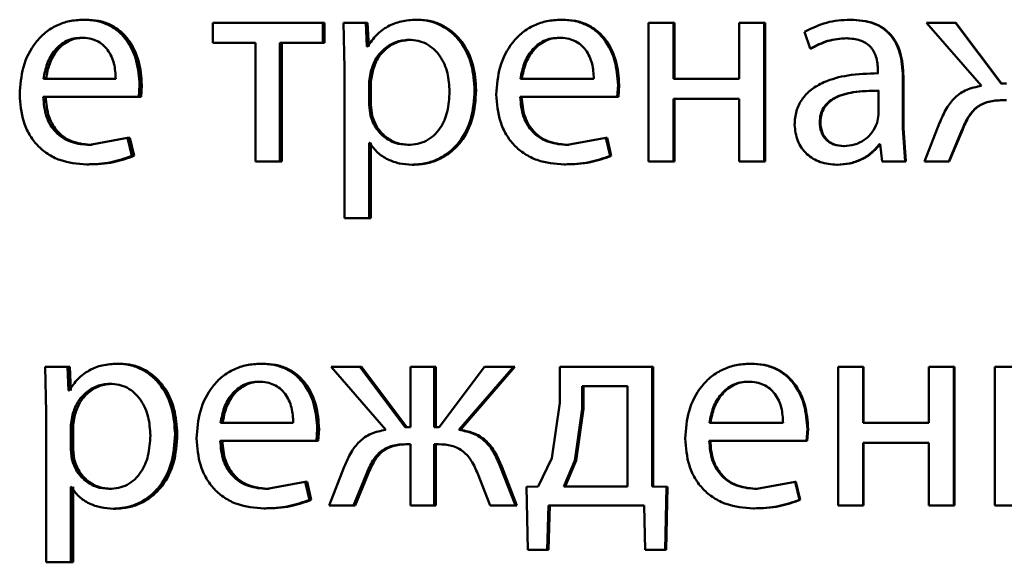
# Paper-space layout 'Лист1' of a CAD drawing. Units: millimetres. Extents: x -5498 to 5611, y -4401 to 4498.
# Drawn here: x -2061 to -2053, y 3428 to 3433 of the extents above; entities that cross this region are included whole.
import ezdxf

# ---------------------------------------------------------------- set-up
doc = ezdxf.new("R2010")
doc.units = ezdxf.units.MM

psp = doc.layouts.new('Лист1')

# ---------------------------------------------------------------- linework, layer by layer
at = {"color": 7, "linetype": 'Continuous', "lineweight": 50}
for p, q in [((-2060.5695, 3432.8171), (-2060.59, 3432.8171)), ((-2057.7049, 3432.8171), (-2057.7189, 3432.8171)), ((-2056.4605, 3432.8171), (-2056.4718, 3432.8171)), ((-2053.9733, 3432.8171), (-2053.9791, 3432.8171)), ((-2059.4752, 3432.79), (-2059.4752, 3432.6174)), ((-2058.5268, 3432.79), (-2059.4752, 3432.79)), ((-2058.5268, 3432.6174), (-2058.5268, 3432.79)), ((-2058.5109, 3432.79), (-2058.5268, 3432.79)), ((-2058.5109, 3432.6174), (-2058.5109, 3432.79)), ((-2058.348, 3432.79), (-2058.3383, 3432.3998)), ((-2058.1547, 3432.79), (-2058.348, 3432.79)), ((-2058.145, 3432.5853), (-2058.1547, 3432.79)), ((-2058.1397, 3432.79), (-2058.1547, 3432.79)), ((-2058.13, 3432.5853), (-2058.1397, 3432.79)), ((-2055.7162, 3432.79), (-2055.7162, 3431.5951)), ((-2055.5022, 3432.79), (-2055.7162, 3432.79)), ((-2055.5022, 3432.3084), (-2055.5022, 3432.79)), ((-2055.4931, 3432.79), (-2055.5022, 3432.79)), ((-2055.4931, 3432.3084), (-2055.4931, 3432.79)), ((-2054.9347, 3432.79), (-2054.9347, 3432.3084)), ((-2054.7203, 3432.79), (-2054.9347, 3432.79)), ((-2054.7203, 3431.5951), (-2054.7203, 3432.79)), ((-2054.7129, 3432.79), (-2054.7203, 3432.79)), ((-2054.7129, 3431.5951), (-2054.7129, 3432.79)), ((-2053.3215, 3432.79), (-2052.8467, 3432.2467)), ((-2053.0717, 3432.79), (-2053.3215, 3432.79)), ((-2052.676, 3432.2689), (-2053.0717, 3432.79)), ((-2053.068, 3432.79), (-2053.0717, 3432.79)), ((-2052.6732, 3432.2689), (-2053.068, 3432.79)), ((-2060.5864, 3432.6619), (-2060.6069, 3432.6619)), ((-2057.7709, 3432.6446), (-2057.7851, 3432.6446)), ((-2056.4777, 3432.6619), (-2056.4891, 3432.6619)), ((-2054.3718, 3432.7113), (-2054.3225, 3432.5681)), ((-2054.0054, 3432.657), (-2054.0112, 3432.657)), ((-2059.1073, 3432.6174), (-2059.4752, 3432.6174)), ((-2059.1073, 3432.6174), (-2059.1073, 3431.5951)), ((-2058.8955, 3431.5951), (-2058.8955, 3432.6174)), ((-2058.5268, 3432.6174), (-2058.8955, 3432.6174)), ((-2058.8787, 3431.5951), (-2058.8787, 3432.6174)), ((-2058.5109, 3432.6174), (-2058.5268, 3432.6174)), ((-2058.1401, 3432.5853), (-2058.145, 3432.5853)), ((-2054.316, 3432.5681), (-2054.3225, 3432.5681)), ((-2058.3383, 3432.3998), (-2058.3383, 3431.1061)), ((-2060.3112, 3432.3084), (-2060.9337, 3432.3084)), ((-2058.1107, 3432.3751), (-2058.1258, 3432.2862)), ((-2058.0958, 3432.3751), (-2058.1108, 3432.2862)), ((-2058.0958, 3432.3751), (-2058.1107, 3432.3751)), ((-2056.1889, 3432.3084), (-2056.8212, 3432.3084)), ((-2054.9347, 3432.3084), (-2055.5022, 3432.3084)), ((-2053.7394, 3432.38), (-2053.7394, 3432.3553)), ((-2053.7342, 3432.3553), (-2053.7394, 3432.3553)), ((-2053.5247, 3431.8816), (-2053.5247, 3432.3282)), ((-2053.5199, 3432.3282), (-2053.5247, 3432.3282)), ((-2053.5199, 3431.8816), (-2053.5199, 3432.3282)), ((-2060.1122, 3432.1532), (-2060.1049, 3432.2541)), ((-2060.0855, 3432.2541), (-2060.1049, 3432.2541)), ((-2060.0928, 3432.1532), (-2060.0855, 3432.2541)), ((-2058.1258, 3432.2862), (-2058.1258, 3432.0812)), ((-2058.1108, 3432.2862), (-2058.1258, 3432.2862)), ((-2058.1108, 3432.2862), (-2058.1108, 3432.0812)), ((-2055.9875, 3432.1532), (-2055.9801, 3432.2541)), ((-2055.9699, 3432.2541), (-2055.9801, 3432.2541)), ((-2055.9773, 3432.1532), (-2055.9699, 3432.2541)), ((-2052.6315, 3432.2689), (-2052.676, 3432.2689)), ((-2060.1122, 3432.1532), (-2060.936, 3432.1532)), ((-2060.0928, 3432.1532), (-2060.1122, 3432.1532)), ((-2057.2036, 3432.2096), (-2057.2166, 3432.2096)), ((-2055.9875, 3432.1532), (-2056.8237, 3432.1532)), ((-2055.9773, 3432.1532), (-2055.9875, 3432.1532)), ((-2054.9347, 3432.1359), (-2055.5022, 3432.1359)), ((-2055.5022, 3431.5951), (-2055.5022, 3432.1359)), ((-2055.4931, 3431.5951), (-2055.4931, 3432.1359)), ((-2054.9347, 3432.1359), (-2054.9347, 3431.5951)), ((-2053.7344, 3431.9976), (-2053.7344, 3432.205)), ((-2053.7292, 3432.205), (-2053.7344, 3432.205)), ((-2058.1258, 3432.0812), (-2058.1156, 3431.9923)), ((-2058.1108, 3432.0812), (-2058.1258, 3432.0812)), ((-2058.1108, 3432.0812), (-2058.1006, 3431.9923)), ((-2052.6315, 3432.1236), (-2052.6711, 3432.1236)), ((-2058.1006, 3431.9923), (-2058.1156, 3431.9923)), ((-2053.7468, 3431.9281), (-2053.7344, 3431.9976)), ((-2054.235, 3431.9355), (-2054.2413, 3431.9355)), ((-2053.5048, 3431.5951), (-2053.5247, 3431.8816)), ((-2053.5199, 3431.8816), (-2053.5247, 3431.8816)), ((-2053.5002, 3431.5951), (-2053.5199, 3431.8816)), ((-2053.2077, 3431.9285), (-2053.3388, 3431.5951)), ((-2060.2093, 3431.7997), (-2060.5342, 3431.738)), ((-2060.1729, 3431.6445), (-2060.2093, 3431.7997)), ((-2060.1897, 3431.7997), (-2060.2093, 3431.7997)), ((-2060.1533, 3431.6445), (-2060.1897, 3431.7997)), ((-2056.0856, 3431.7997), (-2056.4153, 3431.738)), ((-2056.0487, 3431.6445), (-2056.0856, 3431.7997)), ((-2056.0751, 3431.7997), (-2056.0856, 3431.7997)), ((-2056.0383, 3431.6445), (-2056.0751, 3431.7997)), ((-2053.1286, 3431.5951), (-2053.0149, 3431.8667)), ((-2053.1248, 3431.5951), (-2053.0113, 3431.8667)), ((-2053.0113, 3431.8667), (-2053.0149, 3431.8667)), ((-2060.5139, 3431.738), (-2060.5342, 3431.738)), ((-2058.1208, 3431.7553), (-2058.1258, 3431.7553)), ((-2058.1258, 3431.1061), (-2058.1258, 3431.7553)), ((-2058.1108, 3431.1061), (-2058.1108, 3431.7553)), ((-2057.7782, 3431.738), (-2057.7925, 3431.738)), ((-2056.4041, 3431.738), (-2056.4153, 3431.738)), ((-2054.03, 3431.7281), (-2054.0359, 3431.7281)), ((-2053.7196, 3431.7454), (-2053.727, 3431.7454)), ((-2053.7196, 3431.7454), (-2053.7022, 3431.5951)), ((-2060.1533, 3431.6445), (-2060.1729, 3431.6445)), ((-2056.0383, 3431.6445), (-2056.0487, 3431.6445)), ((-2060.5428, 3431.5704), (-2060.5633, 3431.5704)), ((-2058.8955, 3431.5951), (-2059.1073, 3431.5951)), ((-2058.8787, 3431.5951), (-2058.8955, 3431.5951)), ((-2057.7415, 3431.5679), (-2057.7557, 3431.5679)), ((-2056.4335, 3431.5704), (-2056.4448, 3431.5704)), ((-2055.5022, 3431.5951), (-2055.7162, 3431.5951)), ((-2055.4931, 3431.5951), (-2055.5022, 3431.5951)), ((-2054.7203, 3431.5951), (-2054.9347, 3431.5951)), ((-2054.7129, 3431.5951), (-2054.7203, 3431.5951)), ((-2054.0867, 3431.5679), (-2054.0927, 3431.5679)), ((-2053.5048, 3431.5951), (-2053.7022, 3431.5951)), ((-2053.5002, 3431.5951), (-2053.5048, 3431.5951)), ((-2053.1286, 3431.5951), (-2053.3388, 3431.5951)), ((-2053.1248, 3431.5951), (-2053.1286, 3431.5951)), ((-2058.1258, 3431.1061), (-2058.3383, 3431.1061)), ((-2058.1108, 3431.1061), (-2058.1258, 3431.1061)), ((-2060.2768, 3429.8538), (-2060.2967, 3429.8538)), ((-2059.0439, 3429.8538), (-2059.061, 3429.8538)), ((-2054.8332, 3429.8538), (-2054.8408, 3429.8538)), ((-2060.9191, 3429.8266), (-2060.9095, 3429.4364)), ((-2060.7283, 3429.8266), (-2060.9191, 3429.8266)), ((-2060.7186, 3429.622), (-2060.7283, 3429.8266)), ((-2060.7075, 3429.8266), (-2060.7283, 3429.8266)), ((-2060.6978, 3429.622), (-2060.7075, 3429.8266)), ((-2058.4531, 3429.8266), (-2057.9835, 3429.2833)), ((-2058.2061, 3429.8266), (-2058.4531, 3429.8266)), ((-2057.8145, 3429.3056), (-2058.2061, 3429.8266)), ((-2058.191, 3429.8266), (-2058.2061, 3429.8266)), ((-2057.8002, 3429.3056), (-2058.191, 3429.8266)), ((-2057.7703, 3429.8266), (-2057.7703, 3429.3056)), ((-2057.5649, 3429.8266), (-2057.7703, 3429.8266)), ((-2057.5649, 3429.3056), (-2057.5649, 3429.8266)), ((-2057.5512, 3429.8266), (-2057.5649, 3429.8266)), ((-2057.5512, 3429.3056), (-2057.5512, 3429.8266)), ((-2057.1307, 3429.8266), (-2057.5232, 3429.3056)), ((-2057.3515, 3429.2833), (-2056.8827, 3429.8266)), ((-2057.3382, 3429.2833), (-2056.8705, 3429.8266)), ((-2056.8827, 3429.8266), (-2057.1307, 3429.8266)), ((-2056.8705, 3429.8266), (-2056.8827, 3429.8266)), ((-2056.4817, 3429.8266), (-2056.4817, 3429.5158)), ((-2055.687, 3429.8266), (-2056.4817, 3429.8266)), ((-2055.687, 3428.7944), (-2055.687, 3429.8266)), ((-2055.6774, 3429.8266), (-2055.687, 3429.8266)), ((-2055.6774, 3428.7944), (-2055.6774, 3429.8266)), ((-2054.0828, 3429.8266), (-2054.0828, 3428.6318)), ((-2053.8682, 3429.8266), (-2054.0828, 3429.8266)), ((-2053.8682, 3429.3451), (-2053.8682, 3429.8266)), ((-2053.8627, 3429.8266), (-2053.8682, 3429.8266)), ((-2053.8627, 3429.3451), (-2053.8627, 3429.8266)), ((-2053.2993, 3429.8266), (-2053.2993, 3429.3451)), ((-2053.0845, 3429.8266), (-2053.2993, 3429.8266)), ((-2053.0845, 3428.6318), (-2053.0845, 3429.8266)), ((-2053.0807, 3429.8266), (-2053.0845, 3429.8266)), ((-2053.0807, 3428.6318), (-2053.0807, 3429.8266)), ((-2052.7329, 3429.8266), (-2052.7329, 3428.6318)), ((-2052.5279, 3429.8266), (-2052.7329, 3429.8266)), ((-2060.3422, 3429.6813), (-2060.3622, 3429.6813)), ((-2059.061, 3429.6986), (-2059.0781, 3429.6986)), ((-2054.8504, 3429.6986), (-2054.8581, 3429.6986)), ((-2060.7138, 3429.622), (-2060.7186, 3429.622)), ((-2056.2902, 3429.6615), (-2056.2902, 3429.464)), ((-2055.8984, 3429.6615), (-2056.2902, 3429.6615)), ((-2056.2793, 3429.6615), (-2056.2793, 3429.464)), ((-2055.8984, 3428.7969), (-2055.8984, 3429.6615)), ((-2056.4817, 3429.5158), (-2056.5509, 3429.0389)), ((-2060.9095, 3429.4364), (-2060.9095, 3428.1428)), ((-2060.6848, 3429.4118), (-2060.6993, 3429.3229)), ((-2060.6641, 3429.4118), (-2060.6848, 3429.4118)), ((-2060.6641, 3429.4118), (-2060.6786, 3429.3229)), ((-2056.2902, 3429.464), (-2056.3517, 3429.0191)), ((-2056.2793, 3429.464), (-2056.3407, 3429.0191)), ((-2056.2793, 3429.464), (-2056.2902, 3429.464)), ((-2058.7804, 3429.3451), (-2059.4074, 3429.3451)), ((-2054.5571, 3429.3451), (-2055.1916, 3429.3451)), ((-2053.2993, 3429.3451), (-2053.8682, 3429.3451)), ((-2060.6993, 3429.3229), (-2060.6993, 3429.1179)), ((-2060.6786, 3429.3229), (-2060.6993, 3429.3229)), ((-2060.6786, 3429.3229), (-2060.6786, 3429.1179)), ((-2059.7804, 3429.2463), (-2059.7992, 3429.2463)), ((-2058.5806, 3429.1899), (-2058.5732, 3429.2908)), ((-2058.5572, 3429.2908), (-2058.5732, 3429.2908)), ((-2058.5645, 3429.1899), (-2058.5572, 3429.2908)), ((-2057.7703, 3429.3056), (-2057.8145, 3429.3056)), ((-2057.5232, 3429.3056), (-2057.5649, 3429.3056)), ((-2057.3382, 3429.2833), (-2057.3515, 3429.2833)), ((-2054.3549, 3429.1899), (-2054.3475, 3429.2908)), ((-2054.3483, 3429.1899), (-2054.3409, 3429.2908)), ((-2054.3409, 3429.2908), (-2054.3475, 3429.2908)), ((-2058.5806, 3429.1899), (-2059.4099, 3429.1899)), ((-2058.5645, 3429.1899), (-2058.5806, 3429.1899)), ((-2057.7703, 3429.1602), (-2057.8096, 3429.1602)), ((-2057.7703, 3429.1602), (-2057.7703, 3428.6318)), ((-2057.5281, 3429.1602), (-2057.5649, 3429.1602)), ((-2057.5649, 3428.6318), (-2057.5649, 3429.1602)), ((-2057.5512, 3428.6318), (-2057.5512, 3429.1602)), ((-2054.3549, 3429.1899), (-2055.194, 3429.1899)), ((-2054.3483, 3429.1899), (-2054.3549, 3429.1899)), ((-2053.2993, 3429.1726), (-2053.8682, 3429.1726)), ((-2053.8682, 3428.6318), (-2053.8682, 3429.1726)), ((-2053.8627, 3428.6318), (-2053.8627, 3429.1726)), ((-2053.2993, 3429.1726), (-2053.2993, 3428.6318)), ((-2060.6993, 3429.1179), (-2060.6896, 3429.029)), ((-2060.6786, 3429.1179), (-2060.6993, 3429.1179)), ((-2060.6786, 3429.1179), (-2060.6689, 3429.029)), ((-2060.6689, 3429.029), (-2060.6896, 3429.029)), ((-2056.5509, 3429.0389), (-2056.6689, 3428.7944)), ((-2056.3517, 3429.0191), (-2056.4472, 3428.7969)), ((-2056.3407, 3429.0191), (-2056.436, 3428.7969)), ((-2056.3407, 3429.0191), (-2056.3517, 3429.0191)), ((-2058.3406, 3428.9651), (-2058.4702, 3428.6318)), ((-2058.2624, 3428.6318), (-2058.1499, 3428.9034)), ((-2058.2471, 3428.6318), (-2058.1348, 3428.9034)), ((-2058.1348, 3428.9034), (-2058.1499, 3428.9034)), ((-2057.1895, 3428.9059), (-2057.0816, 3428.6318)), ((-2056.8655, 3428.6318), (-2056.9957, 3428.9676)), ((-2056.9832, 3428.9676), (-2056.9957, 3428.9676)), ((-2056.8533, 3428.6318), (-2056.9832, 3428.9676)), ((-2058.6779, 3428.8364), (-2059.0049, 3428.7746)), ((-2058.6413, 3428.6808), (-2058.6779, 3428.8364)), ((-2058.6617, 3428.8364), (-2058.6779, 3428.8364)), ((-2058.6251, 3428.6808), (-2058.6617, 3428.8364)), ((-2054.4533, 3428.8364), (-2054.7841, 3428.7746)), ((-2054.4166, 3428.6808), (-2054.4533, 3428.8364)), ((-2054.4465, 3428.8364), (-2054.4533, 3428.8364)), ((-2054.4099, 3428.6808), (-2054.4465, 3428.8364)), ((-2060.6944, 3428.7919), (-2060.6993, 3428.7919)), ((-2060.6993, 3428.1428), (-2060.6993, 3428.7919)), ((-2060.6786, 3428.1428), (-2060.6786, 3428.7919)), ((-2060.3494, 3428.7746), (-2060.3694, 3428.7746)), ((-2058.988, 3428.7746), (-2059.0049, 3428.7746)), ((-2056.6689, 3428.7944), (-2056.7693, 3428.7919)), ((-2056.7693, 3428.7919), (-2056.7594, 3428.2515)), ((-2055.8984, 3428.7969), (-2056.4472, 3428.7969)), ((-2055.5628, 3428.7919), (-2055.687, 3428.7944)), ((-2055.6774, 3428.7944), (-2055.687, 3428.7944)), ((-2055.5535, 3428.7919), (-2055.6774, 3428.7944)), ((-2055.575, 3428.2515), (-2055.5628, 3428.7919)), ((-2055.5657, 3428.2515), (-2055.5535, 3428.7919)), ((-2055.5535, 3428.7919), (-2055.5628, 3428.7919)), ((-2054.7766, 3428.7746), (-2054.7841, 3428.7746)), ((-2058.6251, 3428.6808), (-2058.6413, 3428.6808)), ((-2054.4099, 3428.6808), (-2054.4166, 3428.6808)), ((-2060.3131, 3428.6046), (-2060.333, 3428.6046)), ((-2059.0171, 3428.6071), (-2059.0342, 3428.6071)), ((-2058.2624, 3428.6318), (-2058.4702, 3428.6318)), ((-2058.2471, 3428.6318), (-2058.2624, 3428.6318)), ((-2057.5649, 3428.6318), (-2057.7703, 3428.6318)), ((-2057.5512, 3428.6318), (-2057.5649, 3428.6318)), ((-2056.8655, 3428.6318), (-2057.0816, 3428.6318)), ((-2056.8533, 3428.6318), (-2056.8655, 3428.6318)), ((-2056.5902, 3428.2515), (-2056.5804, 3428.6318)), ((-2055.7552, 3428.6318), (-2056.5804, 3428.6318)), ((-2056.5787, 3428.2515), (-2056.5688, 3428.6318)), ((-2055.7552, 3428.6318), (-2055.7454, 3428.2515)), ((-2054.8062, 3428.6071), (-2054.8138, 3428.6071)), ((-2053.8682, 3428.6318), (-2054.0828, 3428.6318)), ((-2053.8627, 3428.6318), (-2053.8682, 3428.6318)), ((-2053.0845, 3428.6318), (-2053.2993, 3428.6318)), ((-2053.0807, 3428.6318), (-2053.0845, 3428.6318)), ((-2052.4833, 3428.6318), (-2052.7329, 3428.6318)), ((-2056.5902, 3428.2515), (-2056.7594, 3428.2515)), ((-2056.5787, 3428.2515), (-2056.5902, 3428.2515)), ((-2055.575, 3428.2515), (-2055.7454, 3428.2515)), ((-2055.5657, 3428.2515), (-2055.575, 3428.2515)), ((-2060.6993, 3428.1428), (-2060.9095, 3428.1428)), ((-2060.6786, 3428.1428), (-2060.6993, 3428.1428))]:
    psp.add_line(p, q, dxfattribs=at)
for points, knots in [([(-2060.59, 3432.8171), (-2060.6301, 3432.8148), (-2060.7084, 3432.8103), (-2060.8203, 3432.7718), (-2060.9202, 3432.7095), (-2061.0303, 3432.5956), (-2061.1219, 3432.4123), (-2061.1334, 3432.2527), (-2061.1391, 3432.1729)], [0, 0, 0, 0, 0.128483, 0.250636, 0.374778, 0.501049, 0.750271, 1, 1, 1, 1]), ([(-2060.1049, 3432.2541), (-2060.1104, 3432.3243), (-2060.1213, 3432.4646), (-2060.1988, 3432.6263), (-2060.2939, 3432.7256), (-2060.3808, 3432.7791), (-2060.4813, 3432.8115), (-2060.5527, 3432.8152), (-2060.59, 3432.8171)], [0, 0, 0, 0, 0.249751, 0.498951, 0.620962, 0.74048, 0.864681, 1, 1, 1, 1]), ([(-2060.0855, 3432.2541), (-2060.0909, 3432.3243), (-2060.1018, 3432.4645), (-2060.1792, 3432.6262), (-2060.274, 3432.7256), (-2060.3608, 3432.7791), (-2060.461, 3432.8115), (-2060.5323, 3432.8152), (-2060.5695, 3432.8171)], [0, 0, 0, 0, 0.249992, 0.499332, 0.621339, 0.740785, 0.864855, 1, 1, 1, 1]), ([(-2057.7189, 3432.8171), (-2057.7632, 3432.8145), (-2057.8482, 3432.8095), (-2057.9664, 3432.7637), (-2058.0676, 3432.6892), (-2058.1154, 3432.6206), (-2058.1401, 3432.5853)], [0, 0, 0, 0, 0.263404, 0.506258, 0.745814, 1, 1, 1, 1]), ([(-2057.2166, 3432.2096), (-2057.2216, 3432.2833), (-2057.2316, 3432.4306), (-2057.3138, 3432.6014), (-2057.4136, 3432.7098), (-2057.5053, 3432.7708), (-2057.6087, 3432.81), (-2057.6818, 3432.8147), (-2057.7189, 3432.8171)], [0, 0, 0, 0, 0.2497884, 0.4990786, 0.6258477, 0.7494713, 0.8728144, 1, 1, 1, 1]), ([(-2057.2036, 3432.2096), (-2057.2086, 3432.2833), (-2057.2186, 3432.4306), (-2057.3006, 3432.6014), (-2057.4001, 3432.7098), (-2057.4918, 3432.7707), (-2057.5949, 3432.8099), (-2057.6679, 3432.8146), (-2057.7049, 3432.8171)], [0, 0, 0, 0, 0.250033, 0.49947, 0.62632, 0.749718, 0.873296, 1, 1, 1, 1]), ([(-2056.4718, 3432.8171), (-2056.5126, 3432.8148), (-2056.5921, 3432.8103), (-2056.7058, 3432.7718), (-2056.8073, 3432.7096), (-2056.9192, 3432.5956), (-2057.0122, 3432.4123), (-2057.0239, 3432.2527), (-2057.0297, 3432.1729)], [0, 0, 0, 0, 0.128511, 0.250637, 0.374787, 0.501049, 0.750269, 1, 1, 1, 1]), ([(-2055.9801, 3432.2541), (-2055.9856, 3432.3243), (-2055.9966, 3432.4645), (-2056.0751, 3432.6262), (-2056.1714, 3432.7256), (-2056.2596, 3432.7791), (-2056.3616, 3432.8115), (-2056.434, 3432.8152), (-2056.4718, 3432.8171)], [0, 0, 0, 0, 0.249754, 0.498954, 0.62095, 0.740454, 0.864657, 1, 1, 1, 1]), ([(-2055.9699, 3432.2541), (-2055.9754, 3432.3243), (-2055.9864, 3432.4645), (-2056.0647, 3432.6262), (-2056.1608, 3432.7256), (-2056.2488, 3432.7791), (-2056.3505, 3432.8115), (-2056.4228, 3432.8152), (-2056.4605, 3432.8171)], [0, 0, 0, 0, 0.249995, 0.499335, 0.621327, 0.74076, 0.864832, 1, 1, 1, 1]), ([(-2053.9791, 3432.8171), (-2054.0482, 3432.813), (-2054.1865, 3432.805), (-2054.3101, 3432.7425), (-2054.3718, 3432.7113)], [0, 0, 0, 0, 0.500474, 1, 1, 1, 1]), ([(-2053.5247, 3432.3282), (-2053.5286, 3432.3982), (-2053.5342, 3432.4981), (-2053.5824, 3432.6167), (-2053.6311, 3432.6887), (-2053.6963, 3432.7464), (-2053.8106, 3432.8054), (-2053.9099, 3432.8123), (-2053.9791, 3432.8171)], [0, 0, 0, 0, 0.273432, 0.3905, 0.499954, 0.61325, 0.73041, 1, 1, 1, 1]), ([(-2053.5199, 3432.3282), (-2053.5239, 3432.3982), (-2053.5295, 3432.4982), (-2053.5776, 3432.6168), (-2053.6262, 3432.6887), (-2053.6912, 3432.7464), (-2053.8052, 3432.8054), (-2053.9043, 3432.8123), (-2053.9733, 3432.8171)], [0, 0, 0, 0, 0.2741, 0.390894, 0.500356, 0.61364, 0.730722, 1, 1, 1, 1]), ([(-2060.6069, 3432.6619), (-2060.6294, 3432.6605), (-2060.6733, 3432.6579), (-2060.7355, 3432.6363), (-2060.7909, 3432.6013), (-2060.8529, 3432.5385), (-2060.9089, 3432.4398), (-2060.9254, 3432.3522), (-2060.9337, 3432.3084)], [0, 0, 0, 0, 0.12907, 0.251373, 0.373157, 0.500746, 0.750255, 1, 1, 1, 1]), ([(-2060.5864, 3432.6619), (-2060.6088, 3432.6605), (-2060.6526, 3432.6579), (-2060.7146, 3432.6363), (-2060.77, 3432.6013), (-2060.8318, 3432.5384), (-2060.8877, 3432.4397), (-2060.9042, 3432.3522), (-2060.9124, 3432.3084)], [0, 0, 0, 0, 0.12892, 0.251105, 0.37282, 0.500397, 0.750026, 1, 1, 1, 1]), ([(-2060.3112, 3432.3084), (-2060.3137, 3432.3522), (-2060.3186, 3432.4397), (-2060.3644, 3432.5415), (-2060.4226, 3432.6042), (-2060.4763, 3432.6378), (-2060.5389, 3432.6583), (-2060.5836, 3432.6606), (-2060.6069, 3432.6619)], [0, 0, 0, 0, 0.249823, 0.499017, 0.620317, 0.739401, 0.863755, 1, 1, 1, 1]), ([(-2057.7851, 3432.6446), (-2057.8229, 3432.6403), (-2057.8984, 3432.6318), (-2057.9964, 3432.5707), (-2058.0732, 3432.4843), (-2058.0981, 3432.4118), (-2058.1107, 3432.3751)], [0, 0, 0, 0, 0.250183, 0.499854, 0.74621, 1, 1, 1, 1]), ([(-2057.7709, 3432.6446), (-2057.8086, 3432.6403), (-2057.884, 3432.6318), (-2057.9817, 3432.5707), (-2058.0584, 3432.4842), (-2058.0832, 3432.4118), (-2058.0958, 3432.3751)], [0, 0, 0, 0, 0.249962, 0.499537, 0.745971, 1, 1, 1, 1]), ([(-2057.4322, 3432.1998), (-2057.4356, 3432.2529), (-2057.4425, 3432.3591), (-2057.4973, 3432.4842), (-2057.5661, 3432.5652), (-2057.631, 3432.6107), (-2057.7053, 3432.6393), (-2057.7581, 3432.6428), (-2057.7851, 3432.6446)], [0, 0, 0, 0, 0.249903, 0.499327, 0.626832, 0.749114, 0.871673, 1, 1, 1, 1]), ([(-2056.4891, 3432.6619), (-2056.5119, 3432.6605), (-2056.5564, 3432.6579), (-2056.6196, 3432.6363), (-2056.676, 3432.6013), (-2056.7389, 3432.5385), (-2056.796, 3432.4398), (-2056.8128, 3432.3522), (-2056.8212, 3432.3084)], [0, 0, 0, 0, 0.129045, 0.251347, 0.373145, 0.50075, 0.750259, 1, 1, 1, 1]), ([(-2056.4777, 3432.6619), (-2056.5005, 3432.6605), (-2056.545, 3432.6579), (-2056.608, 3432.6363), (-2056.6642, 3432.6013), (-2056.7271, 3432.5385), (-2056.784, 3432.4398), (-2056.8008, 3432.3522), (-2056.8091, 3432.3084)], [0, 0, 0, 0, 0.128895, 0.251079, 0.372807, 0.5004, 0.750029, 1, 1, 1, 1]), ([(-2056.1889, 3432.3084), (-2056.1915, 3432.3522), (-2056.1965, 3432.4396), (-2056.243, 3432.5415), (-2056.3019, 3432.6041), (-2056.3565, 3432.6378), (-2056.42, 3432.6583), (-2056.4654, 3432.6606), (-2056.4891, 3432.6619)], [0, 0, 0, 0, 0.249826, 0.499021, 0.62032, 0.739401, 0.863754, 1, 1, 1, 1]), ([(-2054.3225, 3432.5681), (-2054.2737, 3432.5937), (-2054.1761, 3432.6449), (-2054.0662, 3432.6529), (-2054.0112, 3432.657)], [0, 0, 0, 0, 0.499769, 1, 1, 1, 1]), ([(-2054.316, 3432.5681), (-2054.2673, 3432.5937), (-2054.17, 3432.6449), (-2054.0602, 3432.6529), (-2054.0054, 3432.657)], [0, 0, 0, 0, 0.499849, 1, 1, 1, 1]), ([(-2054.0112, 3432.657), (-2053.9707, 3432.6543), (-2053.9129, 3432.6505), (-2053.8454, 3432.6186), (-2053.806, 3432.587), (-2053.7757, 3432.5465), (-2053.7454, 3432.4784), (-2053.7419, 3432.4205), (-2053.7394, 3432.38)], [0, 0, 0, 0, 0.2715485, 0.3886686, 0.5002705, 0.6110938, 0.7281701, 1, 1, 1, 1]), ([(-2053.7394, 3432.3553), (-2053.8265, 3432.3527), (-2053.9849, 3432.3481), (-2054.1812, 3432.2957), (-2054.3149, 3432.2205), (-2054.3984, 3432.1349), (-2054.4497, 3432.0287), (-2054.4554, 3431.9513), (-2054.4583, 3431.9112)], [0, 0, 0, 0, 0.2753879, 0.5006586, 0.6356852, 0.7563674, 0.8738164, 1, 1, 1, 1]), ([(-2052.8467, 3432.2467), (-2052.8901, 3432.2385), (-2052.9741, 3432.2227), (-2053.0785, 3432.1504), (-2053.1557, 3432.0492), (-2053.1894, 3431.971), (-2053.2077, 3431.9285)], [0, 0, 0, 0, 0.257918, 0.499577, 0.727795, 1, 1, 1, 1]), ([(-2061.1391, 3432.1729), (-2061.1334, 3432.0933), (-2061.1246, 3431.9732), (-2061.0595, 3431.8278), (-2060.9895, 3431.7326), (-2060.8995, 3431.6573), (-2060.759, 3431.5861), (-2060.6413, 3431.5767), (-2060.5633, 3431.5704)], [0, 0, 0, 0, 0.249491, 0.376902, 0.499719, 0.62331, 0.750146, 1, 1, 1, 1]), ([(-2060.5342, 3431.738), (-2060.5884, 3431.7422), (-2060.6701, 3431.7487), (-2060.7681, 3431.7967), (-2060.8299, 3431.8471), (-2060.877, 3431.9092), (-2060.9241, 3432.009), (-2060.9311, 3432.0942), (-2060.936, 3432.1532)], [0, 0, 0, 0, 0.249917, 0.377381, 0.500333, 0.614961, 0.733388, 1, 1, 1, 1]), ([(-2060.5139, 3431.738), (-2060.5678, 3431.7423), (-2060.6494, 3431.7487), (-2060.7472, 3431.7967), (-2060.8088, 3431.8471), (-2060.8559, 3431.9092), (-2060.9028, 3432.009), (-2060.9099, 3432.0941), (-2060.9148, 3432.1532)], [0, 0, 0, 0, 0.249651, 0.377061, 0.499947, 0.61465, 0.732826, 1, 1, 1, 1]), ([(-2057.7925, 3431.738), (-2057.7642, 3431.7397), (-2057.7096, 3431.743), (-2057.6322, 3431.7717), (-2057.5649, 3431.8186), (-2057.4967, 3431.9002), (-2057.4417, 3432.0302), (-2057.4355, 3432.1404), (-2057.4322, 3432.1998)], [0, 0, 0, 0, 0.129333, 0.250431, 0.373361, 0.500624, 0.731219, 1, 1, 1, 1]), ([(-2057.7557, 3431.5679), (-2057.7161, 3431.5703), (-2057.6381, 3431.5751), (-2057.5269, 3431.6151), (-2057.4275, 3431.6777), (-2057.3221, 3431.7878), (-2057.2319, 3431.9684), (-2057.2219, 3432.1259), (-2057.2166, 3432.2096)], [0, 0, 0, 0, 0.127058, 0.25057, 0.375121, 0.500932, 0.73475, 1, 1, 1, 1]), ([(-2057.7415, 3431.5679), (-2057.702, 3431.5703), (-2057.6242, 3431.5751), (-2057.5133, 3431.6151), (-2057.4141, 3431.6777), (-2057.309, 3431.7877), (-2057.2189, 3431.9683), (-2057.2089, 3432.1258), (-2057.2036, 3432.2096)], [0, 0, 0, 0, 0.126913, 0.250312, 0.374641, 0.500315, 0.734349, 1, 1, 1, 1]), ([(-2057.0297, 3432.1729), (-2057.0238, 3432.0933), (-2057.015, 3431.9732), (-2056.9488, 3431.8278), (-2056.8777, 3431.7326), (-2056.7862, 3431.6572), (-2056.6435, 3431.5861), (-2056.524, 3431.5766), (-2056.4448, 3431.5704)], [0, 0, 0, 0, 0.249492, 0.376913, 0.499719, 0.6233, 0.750144, 1, 1, 1, 1]), ([(-2056.4153, 3431.738), (-2056.4702, 3431.7423), (-2056.5532, 3431.7487), (-2056.6529, 3431.7967), (-2056.7156, 3431.847), (-2056.7636, 3431.9092), (-2056.8115, 3432.009), (-2056.8187, 3432.0942), (-2056.8237, 3432.1532)], [0, 0, 0, 0, 0.249919, 0.377392, 0.500337, 0.615024, 0.733463, 1, 1, 1, 1]), ([(-2056.4041, 3431.738), (-2056.4589, 3431.7423), (-2056.5418, 3431.7487), (-2056.6412, 3431.7967), (-2056.7038, 3431.8471), (-2056.7517, 3431.9091), (-2056.7994, 3432.009), (-2056.8066, 3432.0941), (-2056.8116, 3432.1532)], [0, 0, 0, 0, 0.249653, 0.377071, 0.499951, 0.614713, 0.732901, 1, 1, 1, 1]), ([(-2053.7344, 3432.205), (-2053.8082, 3432.2042), (-2053.9372, 3432.2028), (-2054.0867, 3432.1628), (-2054.1694, 3432.1079), (-2054.2111, 3432.059), (-2054.2367, 3432.0001), (-2054.2397, 3431.9575), (-2054.2413, 3431.9355)], [0, 0, 0, 0, 0.344066, 0.601602, 0.70639, 0.802453, 0.89764, 1, 1, 1, 1]), ([(-2053.7292, 3432.205), (-2053.8028, 3432.2042), (-2053.9316, 3432.2028), (-2054.0807, 3432.1628), (-2054.1633, 3432.1079), (-2054.2049, 3432.059), (-2054.2304, 3432.0001), (-2054.2334, 3431.9575), (-2054.235, 3431.9355)], [0, 0, 0, 0, 0.343842, 0.601258, 0.706053, 0.802178, 0.897482, 1, 1, 1, 1]), ([(-2053.0149, 3431.8667), (-2052.998, 3431.9061), (-2052.9674, 3431.9772), (-2052.9043, 3432.0527), (-2052.8421, 3432.0922), (-2052.7688, 3432.1192), (-2052.71, 3432.1218), (-2052.6711, 3432.1236)], [0, 0, 0, 0, 0.276376, 0.499415, 0.622461, 0.749755, 1, 1, 1, 1]), ([(-2053.0113, 3431.8667), (-2052.9944, 3431.9061), (-2052.964, 3431.9772), (-2052.901, 3432.0527), (-2052.8389, 3432.0922), (-2052.7658, 3432.1192), (-2052.7071, 3432.1218), (-2052.6683, 3432.1236)], [0, 0, 0, 0, 0.276659, 0.499746, 0.622807, 0.749974, 1, 1, 1, 1]), ([(-2058.1156, 3431.9923), (-2058.103, 3431.9567), (-2058.0781, 3431.8863), (-2058.0006, 3431.8046), (-2057.9035, 3431.7481), (-2057.8297, 3431.7414), (-2057.7925, 3431.738)], [0, 0, 0, 0, 0.252865, 0.499745, 0.747511, 1, 1, 1, 1]), ([(-2058.1006, 3431.9923), (-2058.088, 3431.9567), (-2058.0632, 3431.8863), (-2057.9859, 3431.8046), (-2057.889, 3431.7481), (-2057.8154, 3431.7414), (-2057.7782, 3431.738)], [0, 0, 0, 0, 0.253108, 0.500061, 0.747727, 1, 1, 1, 1]), ([(-2054.4583, 3431.9112), (-2054.4532, 3431.8642), (-2054.4456, 3431.7936), (-2054.3993, 3431.7111), (-2054.3537, 3431.6588), (-2054.299, 3431.6179), (-2054.2138, 3431.5772), (-2054.1419, 3431.5717), (-2054.0927, 3431.5679)], [0, 0, 0, 0, 0.248997, 0.374773, 0.499335, 0.618413, 0.738638, 1, 1, 1, 1]), ([(-2054.2413, 3431.9355), (-2054.2391, 3431.9062), (-2054.2361, 3431.8638), (-2054.2116, 3431.8141), (-2054.1872, 3431.7835), (-2054.1567, 3431.7589), (-2054.1072, 3431.7339), (-2054.0649, 3431.7304), (-2054.0359, 3431.7281)], [0, 0, 0, 0, 0.263909, 0.382184, 0.499634, 0.617903, 0.737448, 1, 1, 1, 1]), ([(-2054.235, 3431.9355), (-2054.2328, 3431.9062), (-2054.2298, 3431.8638), (-2054.2053, 3431.8141), (-2054.181, 3431.7836), (-2054.1506, 3431.7589), (-2054.1012, 3431.7339), (-2054.059, 3431.7304), (-2054.03, 3431.7281)], [0, 0, 0, 0, 0.264188, 0.382543, 0.500022, 0.618263, 0.737727, 1, 1, 1, 1]), ([(-2054.0359, 3431.7281), (-2054.0037, 3431.7305), (-2053.9409, 3431.7353), (-2053.8556, 3431.7777), (-2053.7853, 3431.8416), (-2053.7597, 3431.8992), (-2053.7468, 3431.9281)], [0, 0, 0, 0, 0.256547, 0.500256, 0.749126, 1, 1, 1, 1]), ([(-2058.1208, 3431.7553), (-2058.0998, 3431.7265), (-2058.0573, 3431.6682), (-2057.9659, 3431.6106), (-2057.8638, 3431.5742), (-2057.7924, 3431.57), (-2057.7557, 3431.5679)], [0, 0, 0, 0, 0.246798, 0.499456, 0.743075, 1, 1, 1, 1]), ([(-2054.0927, 3431.5679), (-2054.0569, 3431.57), (-2053.9865, 3431.5742), (-2053.8859, 3431.61), (-2053.7948, 3431.6646), (-2053.7494, 3431.7187), (-2053.727, 3431.7454)], [0, 0, 0, 0, 0.25461, 0.50029, 0.753481, 1, 1, 1, 1]), ([(-2054.0867, 3431.5679), (-2054.051, 3431.57), (-2053.9807, 3431.5742), (-2053.8803, 3431.61), (-2053.7895, 3431.6646), (-2053.7442, 3431.7187), (-2053.7218, 3431.7454)], [0, 0, 0, 0, 0.254511, 0.500096, 0.75334, 1, 1, 1, 1]), ([(-2060.5633, 3431.5704), (-2060.4919, 3431.5727), (-2060.358, 3431.577), (-2060.2318, 3431.623), (-2060.1729, 3431.6445)], [0, 0, 0, 0, 0.532821, 1, 1, 1, 1]), ([(-2060.5428, 3431.5704), (-2060.4716, 3431.5727), (-2060.338, 3431.577), (-2060.2121, 3431.623), (-2060.1533, 3431.6445)], [0, 0, 0, 0, 0.5327779, 1, 1, 1, 1]), ([(-2056.4448, 3431.5704), (-2056.3723, 3431.5727), (-2056.2364, 3431.5769), (-2056.1085, 3431.623), (-2056.0487, 3431.6445)], [0, 0, 0, 0, 0.533018, 1, 1, 1, 1]), ([(-2056.4335, 3431.5704), (-2056.3612, 3431.5727), (-2056.2256, 3431.577), (-2056.098, 3431.623), (-2056.0383, 3431.6445)], [0, 0, 0, 0, 0.532974, 1, 1, 1, 1]), ([(-2060.2967, 3429.8538), (-2060.3405, 3429.8512), (-2060.4248, 3429.8462), (-2060.5418, 3429.8004), (-2060.6421, 3429.726), (-2060.6895, 3429.6573), (-2060.7138, 3429.622)], [0, 0, 0, 0, 0.263554, 0.506463, 0.745966, 1, 1, 1, 1]), ([(-2059.7992, 3429.2463), (-2059.8041, 3429.32), (-2059.8141, 3429.4673), (-2059.8955, 3429.6381), (-2059.9943, 3429.7465), (-2060.0851, 3429.8075), (-2060.1875, 3429.8467), (-2060.2599, 3429.8514), (-2060.2967, 3429.8538)], [0, 0, 0, 0, 0.249788, 0.499079, 0.625848, 0.749471, 0.872814, 1, 1, 1, 1]), ([(-2059.7804, 3429.2463), (-2059.7854, 3429.32), (-2059.7953, 3429.4673), (-2059.8765, 3429.6381), (-2059.9751, 3429.7465), (-2060.0658, 3429.8074), (-2060.168, 3429.8466), (-2060.2402, 3429.8513), (-2060.2768, 3429.8538)], [0, 0, 0, 0, 0.2500331, 0.49947, 0.62632, 0.749718, 0.8732955, 1, 1, 1, 1]), ([(-2059.061, 3429.8538), (-2059.1014, 3429.8515), (-2059.1803, 3429.847), (-2059.293, 3429.8085), (-2059.3936, 3429.7463), (-2059.5045, 3429.6323), (-2059.5967, 3429.449), (-2059.6082, 3429.2894), (-2059.614, 3429.2096)], [0, 0, 0, 0, 0.128511, 0.250637, 0.374787, 0.501049, 0.750269, 1, 1, 1, 1]), ([(-2058.5732, 3429.2908), (-2058.5787, 3429.361), (-2058.5896, 3429.5012), (-2058.6675, 3429.6629), (-2058.7631, 3429.7623), (-2058.8506, 3429.8158), (-2058.9517, 3429.8482), (-2059.0235, 3429.8519), (-2059.061, 3429.8538)], [0, 0, 0, 0, 0.249754, 0.498954, 0.620959, 0.740467, 0.864666, 1, 1, 1, 1]), ([(-2058.5572, 3429.2908), (-2058.5627, 3429.361), (-2058.5736, 3429.5012), (-2058.6513, 3429.6629), (-2058.7467, 3429.7622), (-2058.834, 3429.8158), (-2058.9348, 3429.8482), (-2059.0065, 3429.8519), (-2059.0439, 3429.8538)], [0, 0, 0, 0, 0.249995, 0.499335, 0.621336, 0.740772, 0.86484, 1, 1, 1, 1]), ([(-2054.8408, 3429.8538), (-2054.8817, 3429.8515), (-2054.9615, 3429.847), (-2055.0756, 3429.8085), (-2055.1775, 3429.7463), (-2055.2898, 3429.6323), (-2055.3832, 3429.449), (-2055.3949, 3429.2894), (-2055.4008, 3429.2096)], [0, 0, 0, 0, 0.128511, 0.250637, 0.374787, 0.501049, 0.750269, 1, 1, 1, 1]), ([(-2054.3475, 3429.2908), (-2054.353, 3429.361), (-2054.3641, 3429.5012), (-2054.4428, 3429.6629), (-2054.5395, 3429.7623), (-2054.6279, 3429.8158), (-2054.7302, 3429.8482), (-2054.8029, 3429.8519), (-2054.8408, 3429.8538)], [0, 0, 0, 0, 0.2497533, 0.4989542, 0.6209742, 0.7404872, 0.8646811, 1, 1, 1, 1]), ([(-2054.3409, 3429.2908), (-2054.3465, 3429.361), (-2054.3575, 3429.5012), (-2054.436, 3429.6629), (-2054.5325, 3429.7622), (-2054.6208, 3429.8158), (-2054.7228, 3429.8482), (-2054.7954, 3429.8519), (-2054.8332, 3429.8538)], [0, 0, 0, 0, 0.249994, 0.499335, 0.621351, 0.740792, 0.864855, 1, 1, 1, 1]), ([(-2060.3622, 3429.6813), (-2060.3996, 3429.677), (-2060.4744, 3429.6685), (-2060.5714, 3429.6074), (-2060.6477, 3429.521), (-2060.6723, 3429.4485), (-2060.6848, 3429.4118)], [0, 0, 0, 0, 0.2501464, 0.4998679, 0.7463399, 1, 1, 1, 1]), ([(-2060.3422, 3429.6813), (-2060.3795, 3429.677), (-2060.4542, 3429.6685), (-2060.551, 3429.6074), (-2060.627, 3429.521), (-2060.6516, 3429.4485), (-2060.6641, 3429.4118)], [0, 0, 0, 0, 0.249926, 0.499551, 0.746101, 1, 1, 1, 1]), ([(-2060.0127, 3429.2364), (-2060.0161, 3429.2895), (-2060.0229, 3429.3958), (-2060.0771, 3429.5208), (-2060.1453, 3429.6019), (-2060.2095, 3429.6474), (-2060.2831, 3429.676), (-2060.3354, 3429.6795), (-2060.3622, 3429.6813)], [0, 0, 0, 0, 0.249904, 0.499328, 0.626836, 0.749115, 0.871672, 1, 1, 1, 1]), ([(-2059.0781, 3429.6986), (-2059.1008, 3429.6972), (-2059.1449, 3429.6946), (-2059.2076, 3429.673), (-2059.2635, 3429.6381), (-2059.3259, 3429.5752), (-2059.3825, 3429.4765), (-2059.3991, 3429.3889), (-2059.4074, 3429.3451)], [0, 0, 0, 0, 0.129124, 0.251453, 0.373223, 0.500749, 0.750256, 1, 1, 1, 1]), ([(-2059.061, 3429.6986), (-2059.0836, 3429.6972), (-2059.1277, 3429.6946), (-2059.1902, 3429.673), (-2059.246, 3429.6381), (-2059.3082, 3429.5752), (-2059.3647, 3429.4765), (-2059.3812, 3429.3889), (-2059.3895, 3429.3451)], [0, 0, 0, 0, 0.128974, 0.251186, 0.372885, 0.500399, 0.750026, 1, 1, 1, 1]), ([(-2058.7804, 3429.3451), (-2058.7829, 3429.3889), (-2058.788, 3429.4763), (-2058.834, 3429.5782), (-2058.8925, 3429.6408), (-2058.9466, 3429.6745), (-2059.0097, 3429.695), (-2059.0546, 3429.6973), (-2059.0781, 3429.6986)], [0, 0, 0, 0, 0.249826, 0.499021, 0.62032, 0.739401, 0.863754, 1, 1, 1, 1]), ([(-2054.8581, 3429.6986), (-2054.8811, 3429.6972), (-2054.9258, 3429.6946), (-2054.9892, 3429.673), (-2055.0458, 3429.6381), (-2055.109, 3429.5753), (-2055.1663, 3429.4765), (-2055.1832, 3429.3889), (-2055.1916, 3429.3451)], [0, 0, 0, 0, 0.129142, 0.25148, 0.373244, 0.500749, 0.750256, 1, 1, 1, 1]), ([(-2054.8504, 3429.6986), (-2054.8733, 3429.6972), (-2054.918, 3429.6946), (-2054.9813, 3429.673), (-2055.0377, 3429.6381), (-2055.1008, 3429.5752), (-2055.158, 3429.4765), (-2055.1747, 3429.3889), (-2055.1832, 3429.3451)], [0, 0, 0, 0, 0.128992, 0.251212, 0.372907, 0.5004, 0.750026, 1, 1, 1, 1]), ([(-2054.5571, 3429.3451), (-2054.5596, 3429.3889), (-2054.5646, 3429.4763), (-2054.6112, 3429.5782), (-2054.6704, 3429.6409), (-2054.7251, 3429.6745), (-2054.7889, 3429.695), (-2054.8343, 3429.6973), (-2054.8581, 3429.6986)], [0, 0, 0, 0, 0.249824, 0.499019, 0.620312, 0.739391, 0.863746, 1, 1, 1, 1]), ([(-2060.333, 3428.6046), (-2060.2938, 3428.607), (-2060.2166, 3428.6118), (-2060.1065, 3428.6518), (-2060.0081, 3428.7144), (-2059.9037, 3428.8245), (-2059.8143, 3429.005), (-2059.8044, 3429.1625), (-2059.7992, 3429.2463)], [0, 0, 0, 0, 0.127063, 0.250571, 0.375123, 0.500932, 0.734734, 1, 1, 1, 1]), ([(-2060.3131, 3428.6046), (-2060.274, 3428.607), (-2060.1969, 3428.6118), (-2060.0871, 3428.6518), (-2059.9889, 3428.7144), (-2059.8847, 3428.8244), (-2059.7955, 3429.005), (-2059.7857, 3429.1625), (-2059.7804, 3429.2463)], [0, 0, 0, 0, 0.126918, 0.25031, 0.374641, 0.500314, 0.734332, 1, 1, 1, 1]), ([(-2057.9835, 3429.2833), (-2058.0264, 3429.2751), (-2058.1096, 3429.2594), (-2058.2129, 3429.1871), (-2058.2892, 3429.0859), (-2058.3225, 3429.0076), (-2058.3406, 3428.9651)], [0, 0, 0, 0, 0.257904, 0.499572, 0.727719, 1, 1, 1, 1]), ([(-2056.9957, 3428.9676), (-2057.0135, 3429.0098), (-2057.0463, 3429.0877), (-2057.1226, 3429.1881), (-2057.2258, 3429.2596), (-2057.3087, 3429.2752), (-2057.3515, 3429.2833)], [0, 0, 0, 0, 0.271622, 0.500375, 0.741715, 1, 1, 1, 1]), ([(-2056.9832, 3428.9676), (-2057.001, 3429.0098), (-2057.0337, 3429.0877), (-2057.1098, 3429.1881), (-2057.2128, 3429.2596), (-2057.2955, 3429.2752), (-2057.3382, 3429.2833)], [0, 0, 0, 0, 0.271875, 0.50068, 0.741966, 1, 1, 1, 1]), ([(-2060.3694, 3428.7746), (-2060.3415, 3428.7763), (-2060.2874, 3428.7796), (-2060.2107, 3428.8084), (-2060.1441, 3428.8552), (-2060.0766, 3428.9368), (-2060.0222, 3429.0668), (-2060.016, 3429.177), (-2060.0127, 3429.2364)], [0, 0, 0, 0, 0.129327, 0.250431, 0.373358, 0.500624, 0.731241, 1, 1, 1, 1]), ([(-2059.614, 3429.2096), (-2059.6082, 3429.13), (-2059.5994, 3429.0099), (-2059.5339, 3428.8645), (-2059.4634, 3428.7693), (-2059.3727, 3428.6939), (-2059.2312, 3428.6228), (-2059.1127, 3428.6133), (-2059.0342, 3428.6071)], [0, 0, 0, 0, 0.249493, 0.376916, 0.499719, 0.623296, 0.750144, 1, 1, 1, 1]), ([(-2059.0049, 3428.7746), (-2059.0594, 3428.7788), (-2059.1417, 3428.7853), (-2059.2406, 3428.8333), (-2059.3028, 3428.8836), (-2059.3504, 3428.9457), (-2059.3978, 3429.0456), (-2059.4049, 3429.1308), (-2059.4099, 3429.1899)], [0, 0, 0, 0, 0.249921, 0.377404, 0.500337, 0.614952, 0.733369, 1, 1, 1, 1]), ([(-2058.988, 3428.7746), (-2059.0424, 3428.7788), (-2059.1245, 3428.7853), (-2059.2231, 3428.8333), (-2059.2852, 3428.8836), (-2059.3326, 3428.9457), (-2059.3799, 3429.0456), (-2059.387, 3429.1308), (-2059.392, 3429.1899)], [0, 0, 0, 0, 0.249655, 0.377083, 0.499951, 0.614641, 0.732807, 1, 1, 1, 1]), ([(-2058.1499, 3428.9034), (-2058.1332, 3428.9428), (-2058.103, 3429.0139), (-2058.0405, 3429.0894), (-2057.9789, 3429.1289), (-2057.9063, 3429.1559), (-2057.8482, 3429.1584), (-2057.8096, 3429.1602)], [0, 0, 0, 0, 0.276379, 0.499413, 0.622448, 0.749753, 1, 1, 1, 1]), ([(-2058.1348, 3428.9034), (-2058.1182, 3428.9428), (-2058.0881, 3429.0139), (-2058.0257, 3429.0894), (-2057.9643, 3429.1289), (-2057.8918, 3429.1558), (-2057.8338, 3429.1584), (-2057.7953, 3429.1602)], [0, 0, 0, 0, 0.2766624, 0.499744, 0.6227933, 0.7499718, 1, 1, 1, 1]), ([(-2057.5281, 3429.1602), (-2057.4899, 3429.1582), (-2057.4324, 3429.1553), (-2057.3609, 3429.1277), (-2057.2995, 3429.0883), (-2057.2363, 3429.0146), (-2057.2061, 3428.9443), (-2057.1895, 3428.9059)], [0, 0, 0, 0, 0.250174, 0.376807, 0.500554, 0.727108, 1, 1, 1, 1]), ([(-2055.4008, 3429.2096), (-2055.3949, 3429.13), (-2055.386, 3429.0099), (-2055.3196, 3428.8645), (-2055.2482, 3428.7693), (-2055.1564, 3428.6939), (-2055.0132, 3428.6228), (-2054.8933, 3428.6133), (-2054.8138, 3428.6071)], [0, 0, 0, 0, 0.249493, 0.376921, 0.499719, 0.623297, 0.750144, 1, 1, 1, 1]), ([(-2054.7841, 3428.7746), (-2054.8392, 3428.7788), (-2054.9225, 3428.7853), (-2055.0226, 3428.8333), (-2055.0856, 3428.8836), (-2055.1337, 3428.9457), (-2055.1818, 3429.0456), (-2055.189, 3429.1308), (-2055.194, 3429.1899)], [0, 0, 0, 0, 0.249921, 0.377404, 0.500337, 0.614952, 0.733369, 1, 1, 1, 1]), ([(-2054.7766, 3428.7746), (-2054.8316, 3428.7788), (-2054.9147, 3428.7853), (-2055.0146, 3428.8333), (-2055.0774, 3428.8836), (-2055.1254, 3428.9457), (-2055.1733, 3429.0456), (-2055.1805, 3429.1308), (-2055.1855, 3429.1899)], [0, 0, 0, 0, 0.249655, 0.377083, 0.499951, 0.614641, 0.732807, 1, 1, 1, 1]), ([(-2060.6896, 3429.029), (-2060.6771, 3428.9934), (-2060.6524, 3428.9229), (-2060.5756, 3428.8413), (-2060.4794, 3428.7847), (-2060.4063, 3428.778), (-2060.3694, 3428.7746)], [0, 0, 0, 0, 0.2527229, 0.499741, 0.7475883, 1, 1, 1, 1]), ([(-2060.6689, 3429.029), (-2060.6564, 3428.9934), (-2060.6318, 3428.923), (-2060.5552, 3428.8413), (-2060.4592, 3428.7847), (-2060.3862, 3428.778), (-2060.3494, 3428.7746)], [0, 0, 0, 0, 0.252966, 0.500057, 0.747805, 1, 1, 1, 1]), ([(-2060.6944, 3428.7919), (-2060.6737, 3428.7631), (-2060.6316, 3428.7048), (-2060.5411, 3428.6472), (-2060.4401, 3428.6109), (-2060.3693, 3428.6067), (-2060.333, 3428.6046)], [0, 0, 0, 0, 0.246589, 0.499447, 0.743042, 1, 1, 1, 1]), ([(-2059.0342, 3428.6071), (-2058.9625, 3428.6094), (-2058.8278, 3428.6137), (-2058.7008, 3428.6594), (-2058.6413, 3428.6808)], [0, 0, 0, 0, 0.531935, 1, 1, 1, 1]), ([(-2059.0171, 3428.6071), (-2058.9456, 3428.6094), (-2058.8112, 3428.6137), (-2058.6845, 3428.6594), (-2058.6251, 3428.6808)], [0, 0, 0, 0, 0.531892, 1, 1, 1, 1]), ([(-2054.8138, 3428.6071), (-2054.7412, 3428.6094), (-2054.605, 3428.6137), (-2054.4766, 3428.6594), (-2054.4166, 3428.6808)], [0, 0, 0, 0, 0.532584, 1, 1, 1, 1]), ([(-2054.8062, 3428.6071), (-2054.7338, 3428.6094), (-2054.5978, 3428.6137), (-2054.4697, 3428.6594), (-2054.4099, 3428.6808)], [0, 0, 0, 0, 0.532541, 1, 1, 1, 1])]:
    psp.add_open_spline(points, degree=3, knots=knots, dxfattribs=at)

doc.saveas('drawing.dxf')
